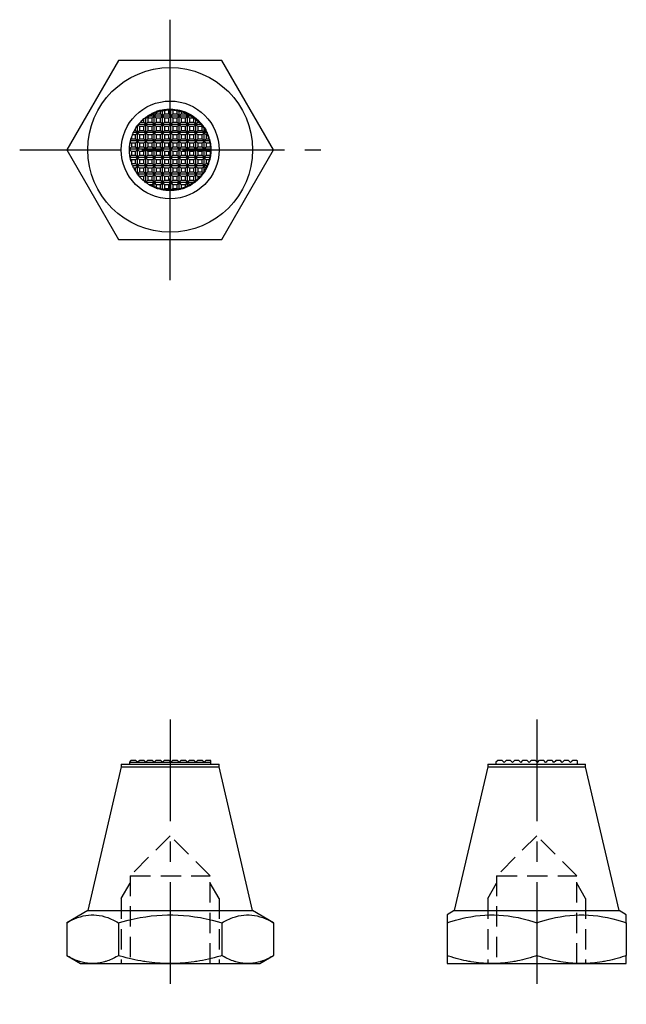
# Model space of a CAD drawing. Extents: x 0 to 78, y 0 to 108.
import ezdxf

# ---------------------------------------------------------------- set-up
doc = ezdxf.new("R2010")
doc.units = 0
doc.header["$LTSCALE"] = 5
for name, pattern in [('CENTER', [2, 1.25, -0.25, 0.25, -0.25]), ('GESTRICHELT', [2, 1, -1]), ('HIDDEN', [0.375, 0.25, -0.125])]:
    doc.linetypes.add(name, pattern=pattern)
doc.layers.get('0').update_dxf_attribs({"linetype": 'CONTINUOUS'})

msp = doc.modelspace()

# ---------------------------------------------------------------- linework, layer by layer
at = {"color": 1, "linetype": 'CENTER'}
for p, q in [((50, 92), (50, 108)), ((40.762, 100), (59.238, 100)), ((50, 65), (50, 47.5)), ((72.5, 65), (72.5, 47.5))]:
    msp.add_line(p, q, dxfattribs=at)
at = {"color": 7, "linetype": 'CONTINUOUS'}
for p, q in [((49.02, 102.094), (49.02, 102.3)), ((49.145, 102.349), (49.145, 102.219)), ((49.405, 102.219), (49.405, 102.428)), ((49.53, 102.094), (49.53, 102.455)), ((49.633, 102.473), (49.655, 102.451)), ((49.655, 102.451), (49.655, 102.219)), ((49.915, 102.451), (49.655, 102.451)), ((49.915, 102.451), (49.964, 102.5)), ((49.915, 102.219), (49.915, 102.451)), ((50.04, 102.094), (50.04, 102.5)), ((50.119, 102.497), (50.165, 102.451)), ((50.165, 102.451), (50.165, 102.219)), ((50.425, 102.451), (50.165, 102.451)), ((50.425, 102.451), (50.436, 102.462)), ((50.425, 102.219), (50.425, 102.451)), ((50.55, 102.094), (50.55, 102.439)), ((50.675, 102.407), (50.675, 102.219)), ((50.935, 102.219), (50.935, 102.319)), ((51.06, 102.094), (51.06, 102.264)), ((48.175, 101.709), (48.385, 101.709)), ((48.385, 101.709), (48.385, 101.908)), ((48.51, 101.584), (48.385, 101.709)), ((48.51, 101.584), (48.51, 102.007)), ((48.635, 101.709), (48.51, 101.584)), ((48.544, 102.032), (48.635, 101.941)), ((51.387, 102.08), (48.613, 102.08)), ((48.635, 101.941), (48.635, 101.709)), ((48.895, 101.941), (48.635, 101.941)), ((48.635, 101.709), (48.895, 101.709)), ((48.848, 102.219), (48.895, 102.219)), ((48.895, 102.219), (48.895, 102.243)), ((49.02, 102.094), (48.895, 102.219)), ((48.895, 101.941), (49.02, 102.066)), ((48.895, 101.709), (48.895, 101.941)), ((49.02, 101.584), (48.895, 101.709)), ((49.145, 102.219), (49.02, 102.094)), ((49.02, 102.066), (49.145, 101.941)), ((49.02, 101.584), (49.02, 102.066)), ((49.145, 101.709), (49.02, 101.584)), ((49.145, 102.219), (49.405, 102.219)), ((49.145, 101.941), (49.145, 101.709)), ((49.405, 101.941), (49.145, 101.941)), ((49.145, 101.709), (49.405, 101.709)), ((49.53, 102.094), (49.405, 102.219)), ((49.405, 101.941), (49.53, 102.066)), ((49.405, 101.709), (49.405, 101.941)), ((49.53, 101.584), (49.405, 101.709)), ((49.655, 102.219), (49.53, 102.094)), ((49.53, 101.584), (49.53, 102.066)), ((49.53, 102.066), (49.655, 101.941)), ((49.655, 101.709), (49.53, 101.584)), ((49.655, 102.219), (49.915, 102.219)), ((49.655, 101.941), (49.655, 101.709)), ((49.915, 101.941), (49.655, 101.941)), ((49.655, 101.709), (49.915, 101.709)), ((50.04, 102.094), (49.915, 102.219)), ((49.915, 101.941), (50.04, 102.066)), ((49.915, 101.709), (49.915, 101.941)), ((50.04, 101.584), (49.915, 101.709)), ((50.165, 102.219), (50.04, 102.094)), ((50.04, 101.584), (50.04, 102.066)), ((50.04, 102.066), (50.165, 101.941)), ((50.165, 101.709), (50.04, 101.584)), ((50.165, 102.219), (50.425, 102.219)), ((50.165, 101.941), (50.165, 101.709)), ((50.425, 101.941), (50.165, 101.941)), ((50.165, 101.709), (50.425, 101.709)), ((50.55, 102.094), (50.425, 102.219)), ((50.425, 101.941), (50.55, 102.066)), ((50.425, 101.709), (50.425, 101.941)), ((50.55, 101.584), (50.425, 101.709)), ((50.675, 102.219), (50.55, 102.094)), ((50.55, 101.584), (50.55, 102.066)), ((50.55, 102.066), (50.675, 101.941)), ((50.675, 101.709), (50.55, 101.584)), ((50.675, 102.219), (50.935, 102.219)), ((50.675, 101.941), (50.675, 101.709)), ((50.935, 101.941), (50.675, 101.941)), ((50.675, 101.709), (50.935, 101.709)), ((51.06, 102.094), (50.935, 102.219)), ((50.935, 101.941), (51.06, 102.066)), ((50.935, 101.709), (50.935, 101.941)), ((51.06, 101.584), (50.935, 101.709)), ((51.174, 102.207), (51.06, 102.094)), ((51.06, 102.066), (51.185, 101.941)), ((51.06, 101.584), (51.06, 102.066)), ((51.185, 101.709), (51.06, 101.584)), ((51.185, 101.941), (51.185, 101.709)), ((51.445, 101.941), (51.185, 101.941)), ((51.185, 101.709), (51.445, 101.709)), ((51.445, 101.941), (51.502, 101.998)), ((51.445, 101.709), (51.445, 101.941)), ((51.57, 101.584), (51.445, 101.709)), ((51.57, 101.584), (51.57, 101.946)), ((51.695, 101.709), (51.57, 101.584)), ((51.695, 101.838), (51.695, 101.709)), ((51.695, 101.709), (51.825, 101.709)), ((52.264, 101.06), (47.736, 101.06)), ((47.806, 101.199), (47.875, 101.199)), ((47.875, 101.199), (47.875, 101.317)), ((48, 101.074), (47.875, 101.199)), ((47.875, 100.921), (48, 101.046)), ((48, 101.074), (48, 101.5)), ((48.125, 101.199), (48, 101.074)), ((48, 100.564), (48, 101.046)), ((48, 101.046), (48.125, 100.921)), ((48.024, 101.532), (48.125, 101.431)), ((51.946, 101.57), (48.054, 101.57)), ((48.125, 101.431), (48.125, 101.199)), ((48.385, 101.431), (48.125, 101.431)), ((48.125, 101.199), (48.385, 101.199)), ((48.385, 101.431), (48.51, 101.556)), ((48.385, 101.199), (48.385, 101.431)), ((48.51, 101.074), (48.385, 101.199)), ((48.385, 100.921), (48.51, 101.046)), ((48.51, 101.074), (48.51, 101.556)), ((48.51, 101.556), (48.635, 101.431)), ((48.635, 101.199), (48.51, 101.074)), ((48.51, 100.564), (48.51, 101.046)), ((48.51, 101.046), (48.635, 100.921)), ((48.635, 101.431), (48.635, 101.199)), ((48.895, 101.431), (48.635, 101.431)), ((48.635, 101.199), (48.895, 101.199)), ((48.895, 101.431), (49.02, 101.556)), ((48.895, 101.199), (48.895, 101.431)), ((49.02, 101.074), (48.895, 101.199)), ((48.895, 100.921), (49.02, 101.046)), ((49.02, 101.556), (49.145, 101.431)), ((49.02, 101.074), (49.02, 101.556)), ((49.145, 101.199), (49.02, 101.074)), ((49.02, 101.046), (49.145, 100.921)), ((49.02, 100.564), (49.02, 101.046)), ((49.145, 101.431), (49.145, 101.199)), ((49.405, 101.431), (49.145, 101.431)), ((49.145, 101.199), (49.405, 101.199)), ((49.405, 101.431), (49.53, 101.556)), ((49.405, 101.199), (49.405, 101.431)), ((49.53, 101.074), (49.405, 101.199)), ((49.405, 100.921), (49.53, 101.046)), ((49.53, 101.074), (49.53, 101.556)), ((49.53, 101.556), (49.655, 101.431)), ((49.655, 101.199), (49.53, 101.074)), ((49.53, 100.564), (49.53, 101.046)), ((49.53, 101.046), (49.655, 100.921)), ((49.655, 101.431), (49.655, 101.199)), ((49.915, 101.431), (49.655, 101.431)), ((49.655, 101.199), (49.915, 101.199)), ((49.915, 101.431), (50.04, 101.556)), ((49.915, 101.199), (49.915, 101.431)), ((50.04, 101.074), (49.915, 101.199)), ((49.915, 100.921), (50.04, 101.046)), ((50.04, 101.074), (50.04, 101.556)), ((50.04, 101.556), (50.165, 101.431)), ((50.165, 101.199), (50.04, 101.074)), ((50.04, 100.564), (50.04, 101.046)), ((50.04, 101.046), (50.165, 100.921)), ((50.165, 101.431), (50.165, 101.199)), ((50.425, 101.431), (50.165, 101.431)), ((50.165, 101.199), (50.425, 101.199)), ((50.425, 101.431), (50.55, 101.556)), ((50.425, 101.199), (50.425, 101.431)), ((50.55, 101.074), (50.425, 101.199)), ((50.425, 100.921), (50.55, 101.046)), ((50.55, 101.074), (50.55, 101.556)), ((50.55, 101.556), (50.675, 101.431)), ((50.675, 101.199), (50.55, 101.074)), ((50.55, 100.564), (50.55, 101.046)), ((50.55, 101.046), (50.675, 100.921)), ((50.675, 101.431), (50.675, 101.199)), ((50.935, 101.431), (50.675, 101.431)), ((50.675, 101.199), (50.935, 101.199)), ((50.935, 101.431), (51.06, 101.556)), ((50.935, 101.199), (50.935, 101.431)), ((51.06, 101.074), (50.935, 101.199)), ((50.935, 100.921), (51.06, 101.046)), ((51.06, 101.556), (51.185, 101.431)), ((51.06, 101.074), (51.06, 101.556)), ((51.185, 101.199), (51.06, 101.074)), ((51.06, 101.046), (51.185, 100.921)), ((51.06, 100.564), (51.06, 101.046)), ((51.185, 101.431), (51.185, 101.199)), ((51.445, 101.431), (51.185, 101.431)), ((51.185, 101.199), (51.445, 101.199)), ((51.445, 101.431), (51.57, 101.556)), ((51.445, 101.199), (51.445, 101.431)), ((51.57, 101.074), (51.445, 101.199)), ((51.445, 100.921), (51.57, 101.046)), ((51.57, 101.556), (51.695, 101.431)), ((51.57, 101.074), (51.57, 101.556)), ((51.695, 101.199), (51.57, 101.074)), ((51.57, 101.046), (51.695, 100.921)), ((51.57, 100.564), (51.57, 101.046)), ((51.695, 101.431), (51.695, 101.199)), ((51.955, 101.431), (51.695, 101.431)), ((51.695, 101.199), (51.955, 101.199)), ((51.955, 101.431), (52.01, 101.486)), ((51.955, 101.199), (51.955, 101.431)), ((52.08, 101.074), (51.955, 101.199)), ((51.955, 100.921), (52.08, 101.046)), ((52.08, 101.074), (52.08, 101.387)), ((52.198, 101.192), (52.08, 101.074)), ((52.08, 101.046), (52.205, 100.921)), ((52.08, 100.564), (52.08, 101.046)), ((47.546, 100.48), (47.615, 100.411)), ((52.439, 100.55), (47.561, 100.55)), ((47.615, 100.689), (47.59, 100.664)), ((47.615, 100.75), (47.615, 100.689)), ((47.615, 100.689), (47.875, 100.689)), ((47.875, 100.921), (47.676, 100.921)), ((47.875, 100.689), (47.875, 100.921)), ((48, 100.564), (47.875, 100.689)), ((47.875, 100.411), (48, 100.536)), ((48.125, 100.689), (48, 100.564)), ((48, 100.054), (48, 100.536)), ((48, 100.536), (48.125, 100.411)), ((48.125, 100.921), (48.125, 100.689)), ((48.385, 100.921), (48.125, 100.921)), ((48.125, 100.689), (48.385, 100.689)), ((48.385, 100.689), (48.385, 100.921)), ((48.51, 100.564), (48.385, 100.689)), ((48.385, 100.411), (48.51, 100.536)), ((48.635, 100.689), (48.51, 100.564)), ((48.51, 100.054), (48.51, 100.536)), ((48.51, 100.536), (48.635, 100.411)), ((48.635, 100.921), (48.635, 100.689)), ((48.895, 100.921), (48.635, 100.921)), ((48.635, 100.689), (48.895, 100.689)), ((48.895, 100.689), (48.895, 100.921)), ((49.02, 100.564), (48.895, 100.689)), ((48.895, 100.411), (49.02, 100.536)), ((49.145, 100.689), (49.02, 100.564)), ((49.02, 100.536), (49.145, 100.411)), ((49.02, 100.054), (49.02, 100.536)), ((49.145, 100.921), (49.145, 100.689)), ((49.405, 100.921), (49.145, 100.921)), ((49.145, 100.689), (49.405, 100.689)), ((49.405, 100.689), (49.405, 100.921)), ((49.53, 100.564), (49.405, 100.689)), ((49.405, 100.411), (49.53, 100.536)), ((49.655, 100.689), (49.53, 100.564)), ((49.53, 100.054), (49.53, 100.536)), ((49.53, 100.536), (49.655, 100.411)), ((49.655, 100.921), (49.655, 100.689)), ((49.915, 100.921), (49.655, 100.921)), ((49.655, 100.689), (49.915, 100.689)), ((49.915, 100.689), (49.915, 100.921)), ((50.04, 100.564), (49.915, 100.689)), ((49.915, 100.411), (50.04, 100.536)), ((50.165, 100.689), (50.04, 100.564)), ((50.04, 100.054), (50.04, 100.536)), ((50.04, 100.536), (50.165, 100.411)), ((50.165, 100.921), (50.165, 100.689)), ((50.425, 100.921), (50.165, 100.921)), ((50.165, 100.689), (50.425, 100.689)), ((50.425, 100.689), (50.425, 100.921)), ((50.55, 100.564), (50.425, 100.689)), ((50.425, 100.411), (50.55, 100.536)), ((50.675, 100.689), (50.55, 100.564)), ((50.55, 100.054), (50.55, 100.536)), ((50.55, 100.536), (50.675, 100.411)), ((50.675, 100.921), (50.675, 100.689)), ((50.935, 100.921), (50.675, 100.921)), ((50.675, 100.689), (50.935, 100.689)), ((50.935, 100.689), (50.935, 100.921)), ((51.06, 100.564), (50.935, 100.689)), ((50.935, 100.411), (51.06, 100.536)), ((51.185, 100.689), (51.06, 100.564)), ((51.06, 100.536), (51.185, 100.411)), ((51.06, 100.054), (51.06, 100.536)), ((51.185, 100.921), (51.185, 100.689)), ((51.445, 100.921), (51.185, 100.921)), ((51.185, 100.689), (51.445, 100.689)), ((51.445, 100.689), (51.445, 100.921)), ((51.57, 100.564), (51.445, 100.689)), ((51.445, 100.411), (51.57, 100.536)), ((51.695, 100.689), (51.57, 100.564)), ((51.57, 100.536), (51.695, 100.411)), ((51.57, 100.054), (51.57, 100.536)), ((51.695, 100.921), (51.695, 100.689)), ((51.955, 100.921), (51.695, 100.921)), ((51.695, 100.689), (51.955, 100.689)), ((51.955, 100.689), (51.955, 100.921)), ((52.08, 100.564), (51.955, 100.689)), ((51.955, 100.411), (52.08, 100.536)), ((52.205, 100.689), (52.08, 100.564)), ((52.08, 100.536), (52.205, 100.411)), ((52.08, 100.054), (52.08, 100.536)), ((52.205, 100.921), (52.205, 100.689)), ((52.324, 100.921), (52.205, 100.921)), ((52.205, 100.689), (52.403, 100.689)), ((52.5, 100.04), (47.5, 100.04)), ((47.5, 100.016), (47.615, 99.901)), ((47.615, 100.179), (47.501, 100.065)), ((47.615, 100.411), (47.615, 100.179)), ((47.875, 100.411), (47.615, 100.411)), ((47.615, 100.179), (47.875, 100.179)), ((47.615, 99.901), (47.615, 99.669)), ((47.875, 99.901), (47.615, 99.901)), ((47.875, 100.179), (47.875, 100.411)), ((48, 100.054), (47.875, 100.179)), ((47.875, 99.901), (48, 100.026)), ((47.875, 99.669), (47.875, 99.901)), ((48.125, 100.179), (48, 100.054)), ((48, 99.544), (48, 100.026)), ((48, 100.026), (48.125, 99.901)), ((48.125, 100.411), (48.125, 100.179)), ((48.385, 100.411), (48.125, 100.411)), ((48.125, 100.179), (48.385, 100.179)), ((48.125, 99.901), (48.125, 99.669)), ((48.385, 99.901), (48.125, 99.901)), ((48.385, 100.179), (48.385, 100.411)), ((48.51, 100.054), (48.385, 100.179)), ((48.385, 99.901), (48.51, 100.026)), ((48.385, 99.669), (48.385, 99.901)), ((48.635, 100.179), (48.51, 100.054)), ((48.51, 99.544), (48.51, 100.026)), ((48.51, 100.026), (48.635, 99.901)), ((48.635, 100.411), (48.635, 100.179)), ((48.895, 100.411), (48.635, 100.411)), ((48.635, 100.179), (48.895, 100.179)), ((48.635, 99.901), (48.635, 99.669)), ((48.895, 99.901), (48.635, 99.901)), ((48.895, 100.179), (48.895, 100.411)), ((49.02, 100.054), (48.895, 100.179)), ((48.895, 99.901), (49.02, 100.026)), ((48.895, 99.669), (48.895, 99.901)), ((49.145, 100.179), (49.02, 100.054)), ((49.02, 100.026), (49.145, 99.901)), ((49.02, 99.544), (49.02, 100.026)), ((49.145, 100.411), (49.145, 100.179)), ((49.405, 100.411), (49.145, 100.411)), ((49.145, 100.179), (49.405, 100.179)), ((49.145, 99.901), (49.145, 99.669)), ((49.405, 99.901), (49.145, 99.901)), ((49.405, 100.179), (49.405, 100.411)), ((49.53, 100.054), (49.405, 100.179)), ((49.405, 99.901), (49.53, 100.026)), ((49.405, 99.669), (49.405, 99.901)), ((49.655, 100.179), (49.53, 100.054)), ((49.53, 99.544), (49.53, 100.026)), ((49.53, 100.026), (49.655, 99.901)), ((49.655, 100.411), (49.655, 100.179)), ((49.915, 100.411), (49.655, 100.411)), ((49.655, 100.179), (49.915, 100.179)), ((49.655, 99.901), (49.655, 99.669)), ((49.915, 99.901), (49.655, 99.901)), ((49.915, 100.179), (49.915, 100.411)), ((50.04, 100.054), (49.915, 100.179)), ((49.915, 99.901), (50.04, 100.026)), ((49.915, 99.669), (49.915, 99.901)), ((50.165, 100.179), (50.04, 100.054)), ((50.04, 99.544), (50.04, 100.026)), ((50.04, 100.026), (50.165, 99.901)), ((50.165, 100.411), (50.165, 100.179)), ((50.425, 100.411), (50.165, 100.411)), ((50.165, 100.179), (50.425, 100.179)), ((50.165, 99.901), (50.165, 99.669)), ((50.425, 99.901), (50.165, 99.901)), ((50.425, 100.179), (50.425, 100.411)), ((50.55, 100.054), (50.425, 100.179)), ((50.425, 99.901), (50.55, 100.026)), ((50.425, 99.669), (50.425, 99.901)), ((50.675, 100.179), (50.55, 100.054)), ((50.55, 99.544), (50.55, 100.026)), ((50.55, 100.026), (50.675, 99.901)), ((50.675, 100.411), (50.675, 100.179)), ((50.935, 100.411), (50.675, 100.411)), ((50.675, 100.179), (50.935, 100.179)), ((50.675, 99.901), (50.675, 99.669)), ((50.935, 99.901), (50.675, 99.901)), ((50.935, 100.179), (50.935, 100.411)), ((51.06, 100.054), (50.935, 100.179)), ((50.935, 99.901), (51.06, 100.026)), ((50.935, 99.669), (50.935, 99.901)), ((51.185, 100.179), (51.06, 100.054)), ((51.06, 100.026), (51.185, 99.901)), ((51.06, 99.544), (51.06, 100.026)), ((51.185, 100.411), (51.185, 100.179)), ((51.445, 100.411), (51.185, 100.411)), ((51.185, 100.179), (51.445, 100.179)), ((51.185, 99.901), (51.185, 99.669)), ((51.445, 99.901), (51.185, 99.901)), ((51.445, 100.179), (51.445, 100.411)), ((51.57, 100.054), (51.445, 100.179)), ((51.445, 99.901), (51.57, 100.026)), ((51.445, 99.669), (51.445, 99.901)), ((51.695, 100.179), (51.57, 100.054)), ((51.57, 100.026), (51.695, 99.901)), ((51.57, 99.544), (51.57, 100.026)), ((51.695, 100.411), (51.695, 100.179)), ((51.955, 100.411), (51.695, 100.411)), ((51.695, 100.179), (51.955, 100.179)), ((51.695, 99.901), (51.695, 99.669)), ((51.955, 99.901), (51.695, 99.901)), ((51.955, 100.179), (51.955, 100.411)), ((52.08, 100.054), (51.955, 100.179)), ((51.955, 99.901), (52.08, 100.026)), ((51.955, 99.669), (51.955, 99.901)), ((52.205, 100.179), (52.08, 100.054)), ((52.08, 100.026), (52.205, 99.901)), ((52.08, 99.544), (52.08, 100.026)), ((52.205, 100.411), (52.205, 100.179)), ((52.465, 100.411), (52.205, 100.411)), ((52.205, 100.179), (52.465, 100.179)), ((52.205, 99.901), (52.205, 99.669)), ((52.465, 99.901), (52.205, 99.901)), ((52.465, 100.179), (52.465, 100.411)), ((52.496, 100.148), (52.465, 100.179)), ((52.465, 99.901), (52.499, 99.935)), ((52.465, 99.669), (52.465, 99.901)), ((47.615, 99.669), (47.534, 99.588)), ((52.455, 99.53), (47.545, 99.53)), ((47.563, 99.443), (47.615, 99.391)), ((47.615, 99.669), (47.875, 99.669)), ((47.615, 99.391), (47.615, 99.25)), ((47.875, 99.391), (47.615, 99.391)), ((48, 99.544), (47.875, 99.669)), ((47.875, 99.391), (48, 99.516)), ((47.875, 99.159), (47.875, 99.391)), ((48.125, 99.669), (48, 99.544)), ((48, 99.034), (48, 99.516)), ((48, 99.516), (48.125, 99.391)), ((48.125, 99.669), (48.385, 99.669)), ((48.125, 99.391), (48.125, 99.159)), ((48.385, 99.391), (48.125, 99.391)), ((48.51, 99.544), (48.385, 99.669)), ((48.385, 99.391), (48.51, 99.516)), ((48.385, 99.159), (48.385, 99.391)), ((48.635, 99.669), (48.51, 99.544)), ((48.51, 99.034), (48.51, 99.516)), ((48.51, 99.516), (48.635, 99.391)), ((48.635, 99.669), (48.895, 99.669)), ((48.635, 99.391), (48.635, 99.159)), ((48.895, 99.391), (48.635, 99.391)), ((49.02, 99.544), (48.895, 99.669)), ((48.895, 99.391), (49.02, 99.516)), ((48.895, 99.159), (48.895, 99.391)), ((49.145, 99.669), (49.02, 99.544)), ((49.02, 99.516), (49.145, 99.391)), ((49.02, 99.034), (49.02, 99.516)), ((49.145, 99.669), (49.405, 99.669)), ((49.145, 99.391), (49.145, 99.159)), ((49.405, 99.391), (49.145, 99.391)), ((49.53, 99.544), (49.405, 99.669)), ((49.405, 99.391), (49.53, 99.516)), ((49.405, 99.159), (49.405, 99.391)), ((49.655, 99.669), (49.53, 99.544)), ((49.53, 99.034), (49.53, 99.516)), ((49.53, 99.516), (49.655, 99.391)), ((49.655, 99.669), (49.915, 99.669)), ((49.655, 99.391), (49.655, 99.159)), ((49.915, 99.391), (49.655, 99.391)), ((50.04, 99.544), (49.915, 99.669)), ((49.915, 99.391), (50.04, 99.516)), ((49.915, 99.159), (49.915, 99.391)), ((50.165, 99.669), (50.04, 99.544)), ((50.04, 99.034), (50.04, 99.516)), ((50.04, 99.516), (50.165, 99.391)), ((50.165, 99.669), (50.425, 99.669)), ((50.165, 99.391), (50.165, 99.159)), ((50.425, 99.391), (50.165, 99.391)), ((50.55, 99.544), (50.425, 99.669)), ((50.425, 99.391), (50.55, 99.516)), ((50.425, 99.159), (50.425, 99.391)), ((50.675, 99.669), (50.55, 99.544)), ((50.55, 99.034), (50.55, 99.516)), ((50.55, 99.516), (50.675, 99.391)), ((50.675, 99.669), (50.935, 99.669)), ((50.675, 99.391), (50.675, 99.159)), ((50.935, 99.391), (50.675, 99.391)), ((51.06, 99.544), (50.935, 99.669)), ((50.935, 99.391), (51.06, 99.516)), ((50.935, 99.159), (50.935, 99.391)), ((51.185, 99.669), (51.06, 99.544)), ((51.06, 99.516), (51.185, 99.391)), ((51.06, 99.034), (51.06, 99.516)), ((51.185, 99.669), (51.445, 99.669)), ((51.185, 99.391), (51.185, 99.159)), ((51.445, 99.391), (51.185, 99.391)), ((51.57, 99.544), (51.445, 99.669)), ((51.445, 99.391), (51.57, 99.516)), ((51.445, 99.159), (51.445, 99.391)), ((51.695, 99.669), (51.57, 99.544)), ((51.57, 99.516), (51.695, 99.391)), ((51.57, 99.034), (51.57, 99.516)), ((51.695, 99.669), (51.955, 99.669)), ((51.695, 99.391), (51.695, 99.159)), ((51.955, 99.391), (51.695, 99.391)), ((52.08, 99.544), (51.955, 99.669)), ((51.955, 99.391), (52.08, 99.516)), ((51.955, 99.159), (51.955, 99.391)), ((52.205, 99.669), (52.08, 99.544)), ((52.08, 99.516), (52.205, 99.391)), ((52.08, 99.034), (52.08, 99.516)), ((52.205, 99.669), (52.465, 99.669)), ((52.205, 99.391), (52.205, 99.159)), ((52.425, 99.391), (52.205, 99.391)), ((52.476, 99.657), (52.465, 99.669)), ((47.646, 99.159), (47.875, 99.159)), ((52.3, 99.02), (47.7, 99.02)), ((47.875, 98.881), (47.764, 98.881)), ((48, 99.034), (47.875, 99.159)), ((47.875, 98.881), (48, 99.006)), ((47.875, 98.683), (47.875, 98.881)), ((48.125, 99.159), (48, 99.034)), ((48, 98.524), (48, 99.006)), ((48, 99.006), (48.125, 98.881)), ((48.125, 98.649), (48, 98.524)), ((48.125, 99.159), (48.385, 99.159)), ((48.125, 98.881), (48.125, 98.649)), ((48.385, 98.881), (48.125, 98.881)), ((48.125, 98.649), (48.385, 98.649)), ((48.51, 99.034), (48.385, 99.159)), ((48.385, 98.881), (48.51, 99.006)), ((48.385, 98.649), (48.385, 98.881)), ((48.51, 98.524), (48.385, 98.649)), ((48.635, 99.159), (48.51, 99.034)), ((48.51, 98.524), (48.51, 99.006)), ((48.51, 99.006), (48.635, 98.881)), ((48.635, 98.649), (48.51, 98.524)), ((48.635, 99.159), (48.895, 99.159)), ((48.635, 98.881), (48.635, 98.649)), ((48.895, 98.881), (48.635, 98.881)), ((48.635, 98.649), (48.895, 98.649)), ((49.02, 99.034), (48.895, 99.159)), ((48.895, 98.881), (49.02, 99.006)), ((48.895, 98.649), (48.895, 98.881)), ((49.02, 98.524), (48.895, 98.649)), ((49.145, 99.159), (49.02, 99.034)), ((49.02, 99.006), (49.145, 98.881)), ((49.02, 98.524), (49.02, 99.006)), ((49.145, 98.649), (49.02, 98.524)), ((49.145, 99.159), (49.405, 99.159)), ((49.145, 98.881), (49.145, 98.649)), ((49.405, 98.881), (49.145, 98.881)), ((49.145, 98.649), (49.405, 98.649)), ((49.53, 99.034), (49.405, 99.159)), ((49.405, 98.881), (49.53, 99.006)), ((49.405, 98.649), (49.405, 98.881)), ((49.53, 98.524), (49.405, 98.649)), ((49.655, 99.159), (49.53, 99.034)), ((49.53, 98.524), (49.53, 99.006)), ((49.53, 99.006), (49.655, 98.881)), ((49.655, 98.649), (49.53, 98.524)), ((49.655, 99.159), (49.915, 99.159)), ((49.655, 98.881), (49.655, 98.649)), ((49.915, 98.881), (49.655, 98.881)), ((49.655, 98.649), (49.915, 98.649)), ((50.04, 99.034), (49.915, 99.159)), ((49.915, 98.881), (50.04, 99.006)), ((49.915, 98.649), (49.915, 98.881)), ((50.04, 98.524), (49.915, 98.649)), ((50.165, 99.159), (50.04, 99.034)), ((50.04, 98.524), (50.04, 99.006)), ((50.04, 99.006), (50.165, 98.881)), ((50.165, 98.649), (50.04, 98.524)), ((50.165, 99.159), (50.425, 99.159)), ((50.165, 98.881), (50.165, 98.649)), ((50.425, 98.881), (50.165, 98.881)), ((50.165, 98.649), (50.425, 98.649)), ((50.55, 99.034), (50.425, 99.159)), ((50.425, 98.881), (50.55, 99.006)), ((50.425, 98.649), (50.425, 98.881)), ((50.55, 98.524), (50.425, 98.649)), ((50.675, 99.159), (50.55, 99.034)), ((50.55, 98.524), (50.55, 99.006)), ((50.55, 99.006), (50.675, 98.881)), ((50.675, 98.649), (50.55, 98.524)), ((50.675, 99.159), (50.935, 99.159)), ((50.675, 98.881), (50.675, 98.649)), ((50.935, 98.881), (50.675, 98.881)), ((50.675, 98.649), (50.935, 98.649)), ((51.06, 99.034), (50.935, 99.159)), ((50.935, 98.881), (51.06, 99.006)), ((50.935, 98.649), (50.935, 98.881)), ((51.06, 98.524), (50.935, 98.649)), ((51.185, 99.159), (51.06, 99.034)), ((51.06, 99.006), (51.185, 98.881)), ((51.06, 98.524), (51.06, 99.006)), ((51.185, 98.649), (51.06, 98.524)), ((51.185, 99.159), (51.445, 99.159)), ((51.185, 98.881), (51.185, 98.649)), ((51.445, 98.881), (51.185, 98.881)), ((51.185, 98.649), (51.445, 98.649)), ((51.57, 99.034), (51.445, 99.159)), ((51.445, 98.881), (51.57, 99.006)), ((51.445, 98.649), (51.445, 98.881)), ((51.57, 98.524), (51.445, 98.649)), ((51.695, 99.159), (51.57, 99.034)), ((51.57, 99.006), (51.695, 98.881)), ((51.57, 98.524), (51.57, 99.006)), ((51.695, 98.649), (51.57, 98.524)), ((51.695, 99.159), (51.955, 99.159)), ((51.695, 98.881), (51.695, 98.649)), ((51.955, 98.881), (51.695, 98.881)), ((51.695, 98.649), (51.955, 98.649)), ((52.08, 99.034), (51.955, 99.159)), ((51.955, 98.881), (52.08, 99.006)), ((51.955, 98.649), (51.955, 98.881)), ((52.044, 98.56), (51.955, 98.649)), ((52.205, 99.159), (52.08, 99.034)), ((52.08, 98.613), (52.08, 99.006)), ((52.08, 99.006), (52.205, 98.881)), ((52.205, 99.159), (52.354, 99.159)), ((52.205, 98.881), (52.205, 98.822)), ((52.236, 98.881), (52.205, 98.881)), ((48, 98.524), (47.939, 98.585)), ((52.007, 98.51), (47.993, 98.51)), ((48.012, 98.484), (48.125, 98.371)), ((48.125, 98.371), (48.125, 98.346)), ((48.385, 98.371), (48.125, 98.371)), ((48.331, 98.139), (48.385, 98.139)), ((48.385, 98.371), (48.51, 98.496)), ((48.385, 98.139), (48.385, 98.371)), ((48.51, 98.014), (48.385, 98.139)), ((48.51, 98.014), (48.51, 98.496)), ((48.51, 98.496), (48.635, 98.371)), ((48.635, 98.139), (48.51, 98.014)), ((48.635, 98.371), (48.635, 98.139)), ((48.895, 98.371), (48.635, 98.371)), ((48.635, 98.139), (48.895, 98.139)), ((48.895, 98.371), (49.02, 98.496)), ((48.895, 98.139), (48.895, 98.371)), ((49.02, 98.014), (48.895, 98.139)), ((49.02, 98.496), (49.145, 98.371)), ((49.02, 98.014), (49.02, 98.496)), ((49.145, 98.139), (49.02, 98.014)), ((49.145, 98.371), (49.145, 98.139)), ((49.405, 98.371), (49.145, 98.371)), ((49.145, 98.139), (49.405, 98.139)), ((49.405, 98.371), (49.53, 98.496)), ((49.405, 98.139), (49.405, 98.371)), ((49.53, 98.014), (49.405, 98.139)), ((49.53, 98.014), (49.53, 98.496)), ((49.53, 98.496), (49.655, 98.371)), ((49.655, 98.139), (49.53, 98.014)), ((49.655, 98.371), (49.655, 98.139)), ((49.915, 98.371), (49.655, 98.371)), ((49.655, 98.139), (49.915, 98.139)), ((49.915, 98.371), (50.04, 98.496)), ((49.915, 98.139), (49.915, 98.371)), ((50.04, 98.014), (49.915, 98.139)), ((50.04, 98.014), (50.04, 98.496)), ((50.04, 98.496), (50.165, 98.371)), ((50.165, 98.139), (50.04, 98.014)), ((50.165, 98.371), (50.165, 98.139)), ((50.425, 98.371), (50.165, 98.371)), ((50.165, 98.139), (50.425, 98.139)), ((50.425, 98.371), (50.55, 98.496)), ((50.425, 98.139), (50.425, 98.371)), ((50.55, 98.014), (50.425, 98.139)), ((50.55, 98.014), (50.55, 98.496)), ((50.55, 98.496), (50.675, 98.371)), ((50.675, 98.139), (50.55, 98.014)), ((50.675, 98.371), (50.675, 98.139)), ((50.935, 98.371), (50.675, 98.371)), ((50.675, 98.139), (50.935, 98.139)), ((50.935, 98.371), (51.06, 98.496)), ((50.935, 98.139), (50.935, 98.371)), ((51.06, 98.014), (50.935, 98.139)), ((51.06, 98.496), (51.185, 98.371)), ((51.06, 98.014), (51.06, 98.496)), ((51.185, 98.139), (51.06, 98.014)), ((51.185, 98.371), (51.185, 98.139)), ((51.445, 98.371), (51.185, 98.371)), ((51.185, 98.139), (51.445, 98.139)), ((51.445, 98.371), (51.57, 98.496)), ((51.445, 98.139), (51.445, 98.371)), ((51.547, 98.036), (51.445, 98.139)), ((51.57, 98.054), (51.57, 98.496)), ((51.57, 98.496), (51.695, 98.371)), ((51.695, 98.371), (51.695, 98.162)), ((51.897, 98.371), (51.695, 98.371)), ((51.5, 98), (48.5, 98)), ((48.895, 97.861), (48.706, 97.861)), ((48.895, 97.861), (49.02, 97.986)), ((48.895, 97.757), (48.895, 97.861)), ((49.02, 97.986), (49.145, 97.861)), ((49.02, 97.7), (49.02, 97.986)), ((49.145, 97.861), (49.145, 97.651)), ((49.405, 97.861), (49.145, 97.861)), ((49.208, 97.629), (49.405, 97.629)), ((49.405, 97.861), (49.53, 97.986)), ((49.405, 97.629), (49.405, 97.861)), ((49.479, 97.555), (49.405, 97.629)), ((49.53, 97.545), (49.53, 97.986)), ((49.53, 97.986), (49.655, 97.861)), ((49.655, 97.629), (49.564, 97.538)), ((49.655, 97.861), (49.655, 97.629)), ((49.915, 97.861), (49.655, 97.861)), ((49.655, 97.629), (49.915, 97.629)), ((49.915, 97.861), (50.04, 97.986)), ((49.915, 97.629), (49.915, 97.861)), ((50.04, 97.504), (49.915, 97.629)), ((50.04, 97.504), (50.04, 97.986)), ((50.04, 97.986), (50.165, 97.861)), ((50.165, 97.629), (50.04, 97.504)), ((50.165, 97.861), (50.165, 97.629)), ((50.425, 97.861), (50.165, 97.861)), ((50.165, 97.629), (50.425, 97.629)), ((50.425, 97.861), (50.55, 97.986)), ((50.425, 97.629), (50.425, 97.861)), ((50.503, 97.551), (50.425, 97.629)), ((50.55, 97.561), (50.55, 97.986)), ((50.55, 97.986), (50.675, 97.861)), ((50.675, 97.629), (50.626, 97.58)), ((50.675, 97.861), (50.675, 97.629)), ((50.935, 97.861), (50.675, 97.861)), ((50.675, 97.629), (50.792, 97.629)), ((50.935, 97.861), (51.06, 97.986)), ((50.935, 97.681), (50.935, 97.861)), ((51.06, 97.986), (51.185, 97.861)), ((51.06, 97.736), (51.06, 97.986)), ((51.185, 97.861), (51.185, 97.799)), ((51.294, 97.861), (51.185, 97.861)), ((52.5, 62.361), (47.5, 62.361)), ((47.615, 62.5), (47.875, 62.5)), ((48.125, 62.5), (48.385, 62.5)), ((48.51, 62.375), (48.385, 62.5)), ((48.635, 62.5), (48.51, 62.375)), ((48.635, 62.5), (48.895, 62.5)), ((49.145, 62.5), (49.405, 62.5)), ((49.53, 62.375), (49.405, 62.5)), ((49.655, 62.5), (49.53, 62.375)), ((49.655, 62.5), (49.915, 62.5)), ((50.04, 62.375), (49.915, 62.5)), ((50.165, 62.5), (50.04, 62.375)), ((50.165, 62.5), (50.425, 62.5)), ((50.55, 62.375), (50.425, 62.5)), ((50.675, 62.5), (50.55, 62.375)), ((50.675, 62.5), (50.935, 62.5)), ((51.185, 62.5), (51.445, 62.5)), ((51.695, 62.5), (51.955, 62.5)), ((52.205, 62.5), (52.465, 62.5)), ((52.5, 62.465), (52.465, 62.5)), ((52.5, 62.25), (52.5, 62.465)), ((70.129, 62.5), (70.361, 62.5)), ((70.639, 62.5), (70.871, 62.5)), ((71.149, 62.5), (71.381, 62.5)), ((71.659, 62.5), (71.891, 62.5)), ((72.157, 62.489), (72.169, 62.5)), ((72.169, 62.5), (72.401, 62.5)), ((72.401, 62.5), (72.54, 62.361)), ((72.54, 62.361), (72.679, 62.5)), ((72.679, 62.5), (72.911, 62.5)), ((73.189, 62.5), (73.421, 62.5)), ((73.692, 62.493), (73.699, 62.5)), ((73.699, 62.5), (73.931, 62.5)), ((74.209, 62.5), (74.441, 62.5)), ((74.707, 62.489), (74.719, 62.5)), ((74.719, 62.5), (74.951, 62.5)), ((74.951, 62.5), (75, 62.451)), ((75, 62.25), (75, 62.451)), ((47, 62.083), (44.94, 53.254)), ((47, 62.25), (53, 62.25)), ((47, 62.25), (47, 62.083)), ((47, 62.083), (53, 62.083)), ((53, 62.083), (53, 62.25)), ((55.06, 53.254), (53, 62.083)), ((69.5, 62.083), (67.44, 53.254)), ((69.5, 62.25), (75.5, 62.25)), ((69.5, 62.25), (69.5, 62.083)), ((69.5, 62.083), (75.5, 62.083)), ((75.5, 62.083), (75.5, 62.25)), ((77.56, 53.254), (75.5, 62.083)), ((44.94, 53.254), (43.649, 52.509)), ((44.94, 53.254), (55.06, 53.254)), ((56.351, 52.509), (55.06, 53.254)), ((67.44, 53.254), (67, 53)), ((67.44, 53.254), (77.56, 53.254)), ((78, 53), (77.56, 53.254)), ((43.649, 52.509), (43.649, 50.491)), ((46.825, 52.509), (46.825, 50.491)), ((53.175, 52.509), (53.175, 50.491)), ((56.351, 52.509), (56.351, 50.491)), ((67, 52.509), (67, 50.491)), ((72.5, 52.509), (72.5, 50.491)), ((78, 52.509), (78, 50.491)), ((43.649, 50.491), (44.5, 50)), ((55.5, 50), (56.351, 50.491)), ((44.5, 50), (55.5, 50)), ((67, 50), (78, 50))]:
    msp.add_line(p, q, dxfattribs=at)
at = {"color": 2, "linetype": 'GESTRICHELT'}
msp.add_line((52.236, 62.5), (52.465, 62.5), dxfattribs=at)
at = {"color": 2, "linetype": 'HIDDEN'}
for p, q in [((50, 57.858), (47.541, 55.4)), ((52.459, 55.4), (50, 57.858)), ((72.5, 57.858), (70.041, 55.4)), ((74.959, 55.4), (72.5, 57.858)), ((47.541, 55.4), (52.459, 55.4)), ((47.541, 55.4), (47.541, 50)), ((52.459, 50), (52.459, 55.4)), ((70.041, 55.4), (74.959, 55.4)), ((70.041, 55.4), (70.041, 50)), ((74.959, 50), (74.959, 55.4)), ((47, 54), (47.541, 54.938)), ((53, 54), (52.459, 54.938)), ((69.5, 54), (70.041, 54.938)), ((75.5, 54), (74.959, 54.938)), ((47, 54), (47, 50)), ((53, 54), (53, 50)), ((69.5, 54), (69.5, 50)), ((75.5, 54), (75.5, 50))]:
    msp.add_line(p, q, dxfattribs=at)
msp.add_lwpolyline([(46.825, 105.5), (43.649, 100), (46.825, 94.5), (53.175, 94.5), (56.351, 100), (53.175, 105.5)], close=True)
at = {"color": 7, "linetype": 'CONTINUOUS'}
for points in [[(48.895, 102.243), (48.916, 102.253), (48.957, 102.272), (48.999, 102.291), (49.02, 102.3)], [(49.02, 102.3), (49.041, 102.309), (49.082, 102.325), (49.124, 102.341), (49.145, 102.349)], [(49.405, 102.428), (49.426, 102.433), (49.467, 102.443), (49.509, 102.451), (49.53, 102.455)], [(49.53, 102.455), (49.547, 102.459), (49.581, 102.465), (49.616, 102.47), (49.633, 102.473)], [(49.633, 102.473), (49.688, 102.48), (49.798, 102.492), (49.908, 102.498), (49.964, 102.5)], [(49.964, 102.5), (49.976, 102.5), (50.002, 102.5), (50.027, 102.5), (50.04, 102.5)], [(50.04, 102.5), (50.053, 102.499), (50.079, 102.499), (50.106, 102.498), (50.119, 102.497)], [(50.119, 102.497), (50.172, 102.494), (50.278, 102.485), (50.383, 102.47), (50.436, 102.462)], [(50.436, 102.462), (50.455, 102.458), (50.493, 102.451), (50.531, 102.443), (50.55, 102.439)], [(50.55, 102.439), (50.571, 102.434), (50.613, 102.424), (50.654, 102.413), (50.675, 102.407)], [(50.935, 102.319), (50.956, 102.31), (50.998, 102.292), (51.039, 102.274), (51.06, 102.264)], [(51.06, 102.264), (51.079, 102.255), (51.117, 102.237), (51.155, 102.217), (51.174, 102.207)], [(48.054, 101.57), (48.074, 101.594), (48.114, 101.641), (48.154, 101.686), (48.175, 101.709)], [(48.385, 101.908), (48.405, 101.925), (48.447, 101.959), (48.489, 101.991), (48.51, 102.007)], [(48.51, 102.007), (48.516, 102.012), (48.527, 102.02), (48.538, 102.028), (48.544, 102.032)], [(48.544, 102.032), (48.555, 102.04), (48.578, 102.056), (48.601, 102.072), (48.613, 102.08)], [(48.613, 102.08), (48.651, 102.105), (48.729, 102.153), (48.808, 102.198), (48.848, 102.219)], [(51.174, 102.207), (51.21, 102.188), (51.282, 102.146), (51.352, 102.103), (51.387, 102.08)], [(51.387, 102.08), (51.406, 102.067), (51.445, 102.04), (51.483, 102.012), (51.502, 101.998)], [(51.502, 101.998), (51.514, 101.99), (51.536, 101.972), (51.559, 101.954), (51.57, 101.946)], [(51.57, 101.946), (51.591, 101.928), (51.633, 101.893), (51.675, 101.856), (51.695, 101.838)], [(51.825, 101.709), (51.846, 101.686), (51.886, 101.641), (51.926, 101.594), (51.946, 101.57)], [(47.676, 100.921), (47.685, 100.945), (47.705, 100.991), (47.725, 101.037), (47.736, 101.06)], [(47.736, 101.06), (47.747, 101.083), (47.77, 101.13), (47.794, 101.176), (47.806, 101.199)], [(47.875, 101.317), (47.895, 101.348), (47.935, 101.41), (47.978, 101.47), (48, 101.5)], [(48, 101.5), (48.004, 101.505), (48.012, 101.516), (48.02, 101.527), (48.024, 101.532)], [(48.024, 101.532), (48.029, 101.538), (48.039, 101.551), (48.049, 101.564), (48.054, 101.57)], [(51.946, 101.57), (51.957, 101.556), (51.978, 101.528), (52, 101.5), (52.01, 101.486)], [(52.01, 101.486), (52.022, 101.47), (52.046, 101.437), (52.069, 101.404), (52.08, 101.387)], [(52.08, 101.387), (52.101, 101.355), (52.141, 101.291), (52.179, 101.225), (52.198, 101.192)], [(52.198, 101.192), (52.209, 101.17), (52.232, 101.126), (52.254, 101.082), (52.264, 101.06)], [(52.264, 101.06), (52.275, 101.037), (52.295, 100.991), (52.315, 100.945), (52.324, 100.921)], [(47.501, 100.065), (47.501, 100.076), (47.502, 100.1), (47.503, 100.123), (47.504, 100.134), (47.504, 100.146), (47.506, 100.169), (47.507, 100.192), (47.509, 100.215), (47.511, 100.239), (47.514, 100.262), (47.515, 100.273), (47.516, 100.285), (47.519, 100.308), (47.522, 100.331), (47.525, 100.354), (47.529, 100.377), (47.532, 100.4), (47.534, 100.411), (47.536, 100.423), (47.54, 100.445), (47.544, 100.468), (47.546, 100.48)], [(47.546, 100.48), (47.549, 100.491), (47.554, 100.515), (47.559, 100.538), (47.561, 100.55)], [(47.561, 100.55), (47.566, 100.569), (47.575, 100.607), (47.585, 100.645), (47.59, 100.664)], [(47.59, 100.664), (47.594, 100.678), (47.602, 100.707), (47.611, 100.735), (47.615, 100.75)], [(52.403, 100.689), (52.41, 100.666), (52.422, 100.62), (52.433, 100.573), (52.439, 100.55)], [(52.439, 100.55), (52.444, 100.527), (52.453, 100.481), (52.462, 100.435), (52.466, 100.412)], [(47.5, 100.04), (47.5, 100.044), (47.501, 100.052), (47.501, 100.061), (47.501, 100.065)], [(47.5, 100.016), (47.5, 100.02), (47.5, 100.028), (47.5, 100.036), (47.5, 100.04)], [(47.534, 99.588), (47.532, 99.6), (47.529, 99.623), (47.525, 99.647), (47.523, 99.659), (47.522, 99.671), (47.519, 99.694), (47.516, 99.718), (47.513, 99.742), (47.511, 99.766), (47.509, 99.789), (47.508, 99.801), (47.507, 99.813), (47.505, 99.837), (47.504, 99.861), (47.503, 99.885), (47.502, 99.909), (47.501, 99.932), (47.501, 99.944), (47.5, 99.956), (47.5, 99.98), (47.5, 100.004), (47.5, 100.016)], [(52.466, 100.412), (52.473, 100.368), (52.484, 100.281), (52.493, 100.192), (52.496, 100.148)], [(52.499, 99.935), (52.498, 99.889), (52.492, 99.796), (52.482, 99.704), (52.476, 99.657)], [(52.496, 100.148), (52.497, 100.13), (52.498, 100.094), (52.499, 100.058), (52.5, 100.04)], [(52.5, 100.04), (52.5, 100.023), (52.5, 99.988), (52.5, 99.953), (52.499, 99.935)], [(47.545, 99.53), (47.543, 99.54), (47.539, 99.559), (47.536, 99.578), (47.534, 99.588)], [(47.563, 99.443), (47.56, 99.458), (47.553, 99.487), (47.547, 99.516), (47.545, 99.53)], [(47.615, 99.25), (47.605, 99.282), (47.587, 99.346), (47.57, 99.411), (47.563, 99.443)], [(52.455, 99.53), (52.451, 99.507), (52.441, 99.46), (52.43, 99.414), (52.425, 99.391)], [(52.476, 99.657), (52.473, 99.636), (52.467, 99.594), (52.459, 99.551), (52.455, 99.53)], [(47.7, 99.02), (47.69, 99.043), (47.672, 99.089), (47.654, 99.136), (47.646, 99.159)], [(47.764, 98.881), (47.753, 98.904), (47.731, 98.95), (47.71, 98.997), (47.7, 99.02)], [(47.939, 98.585), (47.928, 98.601), (47.907, 98.633), (47.885, 98.666), (47.875, 98.683)], [(52.205, 98.822), (52.186, 98.786), (52.145, 98.716), (52.102, 98.647), (52.08, 98.613)], [(52.3, 99.02), (52.29, 98.997), (52.269, 98.95), (52.247, 98.904), (52.236, 98.881)], [(52.354, 99.159), (52.346, 99.136), (52.328, 99.089), (52.31, 99.043), (52.3, 99.02)], [(47.993, 98.51), (47.983, 98.522), (47.966, 98.547), (47.948, 98.572), (47.939, 98.585)], [(48.012, 98.484), (48.009, 98.488), (48.002, 98.497), (47.996, 98.506), (47.993, 98.51)], [(48.125, 98.346), (48.106, 98.369), (48.067, 98.414), (48.03, 98.461), (48.012, 98.484)], [(48.5, 98), (48.471, 98.022), (48.414, 98.068), (48.358, 98.115), (48.331, 98.139)], [(51.547, 98.036), (51.54, 98.03), (51.524, 98.018), (51.508, 98.006), (51.5, 98)], [(51.57, 98.054), (51.566, 98.051), (51.559, 98.045), (51.551, 98.039), (51.547, 98.036)], [(51.695, 98.162), (51.675, 98.144), (51.633, 98.107), (51.591, 98.072), (51.57, 98.054)], [(52.007, 98.51), (51.99, 98.486), (51.953, 98.44), (51.916, 98.394), (51.897, 98.371)], [(52.044, 98.56), (52.038, 98.552), (52.026, 98.535), (52.014, 98.518), (52.007, 98.51)], [(52.08, 98.613), (52.074, 98.604), (52.062, 98.586), (52.05, 98.569), (52.044, 98.56)], [(48.706, 97.861), (48.67, 97.883), (48.601, 97.928), (48.533, 97.975), (48.5, 98)], [(49.02, 97.7), (48.999, 97.709), (48.957, 97.728), (48.916, 97.747), (48.895, 97.757)], [(49.145, 97.651), (49.124, 97.659), (49.082, 97.675), (49.041, 97.691), (49.02, 97.7)], [(49.479, 97.555), (49.433, 97.565), (49.342, 97.588), (49.252, 97.614), (49.208, 97.629)], [(49.53, 97.545), (49.521, 97.546), (49.504, 97.55), (49.487, 97.553), (49.479, 97.555)], [(49.564, 97.538), (49.559, 97.539), (49.547, 97.541), (49.536, 97.543), (49.53, 97.545)], [(50.503, 97.551), (50.477, 97.546), (50.425, 97.536), (50.374, 97.528), (50.348, 97.524), (50.322, 97.521), (50.27, 97.515), (50.217, 97.509), (50.165, 97.505), (50.113, 97.503), (50.06, 97.501), (50.034, 97.5), (50.008, 97.5), (49.956, 97.5), (49.903, 97.502), (49.851, 97.504), (49.798, 97.508), (49.746, 97.513), (49.72, 97.516), (49.694, 97.519), (49.642, 97.526), (49.59, 97.534), (49.564, 97.538)], [(50.55, 97.561), (50.542, 97.559), (50.526, 97.556), (50.511, 97.553), (50.503, 97.551)], [(50.626, 97.58), (50.613, 97.576), (50.588, 97.57), (50.563, 97.564), (50.55, 97.561)], [(50.792, 97.629), (50.765, 97.62), (50.709, 97.603), (50.654, 97.587), (50.626, 97.58)], [(51.06, 97.736), (51.039, 97.726), (50.998, 97.708), (50.956, 97.69), (50.935, 97.681)], [(51.185, 97.799), (51.164, 97.788), (51.123, 97.766), (51.081, 97.746), (51.06, 97.736)], [(51.5, 98), (51.467, 97.975), (51.399, 97.928), (51.33, 97.883), (51.294, 97.861)], [(47.615, 62.5), (47.605, 62.49), (47.587, 62.472), (47.57, 62.455), (47.5, 62.385), (47.5, 62.25)], [(48.125, 62.5), (48.106, 62.481), (48.067, 62.442), (48, 62.375), (47.928, 62.447), (47.907, 62.468), (47.885, 62.49), (47.875, 62.5)], [(49.145, 62.5), (49.124, 62.479), (49.082, 62.437), (49.02, 62.375), (48.957, 62.438), (48.916, 62.479), (48.895, 62.5)], [(51.06, 62.375), (51.039, 62.396), (50.998, 62.437), (50.956, 62.479), (50.935, 62.5)], [(51.185, 62.5), (51.164, 62.479), (51.123, 62.438), (51.081, 62.396), (51.06, 62.375)], [(51.695, 62.5), (51.675, 62.48), (51.633, 62.438), (51.591, 62.396), (51.57, 62.375), (51.445, 62.5)], [(52.205, 62.5), (52.186, 62.481), (52.145, 62.44), (52.102, 62.397), (52.08, 62.375), (51.955, 62.5)], [(70.129, 62.5), (70.12, 62.491), (70.103, 62.474), (70.087, 62.458), (70, 62.371), (70, 62.25)], [(70.639, 62.5), (70.5, 62.361), (70.475, 62.386), (70.428, 62.433), (70.383, 62.478), (70.361, 62.5)], [(71.149, 62.5), (71.01, 62.361), (70.986, 62.385), (70.94, 62.432), (70.894, 62.477), (70.871, 62.5)], [(71.52, 62.361), (71.497, 62.385), (71.45, 62.431), (71.404, 62.477), (71.381, 62.5)], [(71.659, 62.5), (71.636, 62.477), (71.589, 62.43), (71.543, 62.384), (71.52, 62.361)], [(72.03, 62.361), (72.007, 62.384), (71.96, 62.431), (71.914, 62.477), (71.891, 62.5)], [(72.157, 62.489), (72.136, 62.467), (72.094, 62.425), (72.051, 62.382), (72.03, 62.361)], [(73.05, 62.361), (73.027, 62.384), (72.981, 62.43), (72.935, 62.476), (72.912, 62.499)], [(73.189, 62.5), (73.166, 62.477), (73.12, 62.431), (73.073, 62.384), (73.05, 62.361)], [(73.56, 62.361), (73.537, 62.384), (73.491, 62.43), (73.445, 62.477), (73.421, 62.5)], [(73.692, 62.493), (73.67, 62.471), (73.626, 62.427), (73.582, 62.383), (73.56, 62.361)], [(74.209, 62.5), (74.186, 62.477), (74.141, 62.432), (74.094, 62.385), (74.07, 62.361), (73.931, 62.5)], [(74.707, 62.489), (74.688, 62.469), (74.646, 62.427), (74.603, 62.384), (74.58, 62.361), (74.441, 62.5)], [(43.649, 52.509), (43.75, 52.565), (43.944, 52.667), (44.131, 52.753), (44.222, 52.791), (44.311, 52.825), (44.487, 52.884), (44.657, 52.93), (44.825, 52.965), (44.991, 52.987), (45.155, 52.999), (45.237, 53), (45.319, 52.999), (45.483, 52.987), (45.649, 52.965), (45.816, 52.93), (45.987, 52.884), (46.162, 52.825), (46.252, 52.791), (46.343, 52.753), (46.529, 52.667), (46.724, 52.565), (46.825, 52.509)], [(46.825, 52.509), (47.026, 52.565), (47.415, 52.667), (47.788, 52.753), (47.97, 52.791), (48.149, 52.825), (48.499, 52.884), (48.841, 52.93), (49.177, 52.965), (49.508, 52.987), (49.836, 52.999), (50, 53), (50.164, 52.999), (50.492, 52.987), (50.823, 52.965), (51.159, 52.93), (51.501, 52.884), (51.851, 52.825), (52.03, 52.791), (52.212, 52.753), (52.585, 52.667), (52.974, 52.565), (53.175, 52.509)], [(53.175, 52.509), (53.276, 52.565), (53.471, 52.667), (53.657, 52.753), (53.748, 52.791), (53.838, 52.825), (54.013, 52.884), (54.184, 52.93), (54.351, 52.965), (54.517, 52.987), (54.681, 52.999), (54.763, 53), (54.845, 52.999), (55.009, 52.987), (55.175, 52.965), (55.343, 52.93), (55.513, 52.884), (55.689, 52.825), (55.778, 52.791), (55.869, 52.753), (56.056, 52.667), (56.25, 52.565), (56.351, 52.509)], [(67, 53), (67, 53), (67, 52.997), (67, 52.991), (67, 52.987), (67, 52.983), (67, 52.971), (67, 52.957), (67, 52.94), (67, 52.92), (67, 52.897), (67, 52.884), (67, 52.87), (67, 52.841), (67, 52.808), (67, 52.772), (67, 52.733), (67, 52.69), (67, 52.667), (67, 52.643), (67, 52.592), (67, 52.538), (67, 52.509)], [(67, 52.509), (67.174, 52.565), (67.511, 52.667), (67.835, 52.753), (67.992, 52.791), (68.147, 52.825), (68.45, 52.884), (68.746, 52.93), (69.037, 52.965), (69.324, 52.987), (69.608, 52.999), (69.75, 53), (69.892, 52.999), (70.176, 52.987), (70.463, 52.965), (70.754, 52.93), (71.05, 52.884), (71.353, 52.825), (71.508, 52.791), (71.665, 52.753), (71.989, 52.667), (72.326, 52.565), (72.5, 52.509)], [(72.5, 52.509), (72.674, 52.565), (73.011, 52.667), (73.335, 52.753), (73.492, 52.791), (73.647, 52.825), (73.95, 52.884), (74.246, 52.93), (74.537, 52.965), (74.824, 52.987), (75.108, 52.999), (75.25, 53), (75.392, 52.999), (75.676, 52.987), (75.963, 52.965), (76.254, 52.93), (76.55, 52.884), (76.853, 52.825), (77.008, 52.791), (77.165, 52.753), (77.489, 52.667), (77.826, 52.565), (78, 52.509)], [(78, 52.509), (78, 52.538), (78, 52.592), (78, 52.643), (78, 52.667), (78, 52.69), (78, 52.733), (78, 52.772), (78, 52.808), (78, 52.841), (78, 52.87), (78, 52.884), (78, 52.897), (78, 52.92), (78, 52.94), (78, 52.957), (78, 52.971), (78, 52.983), (78, 52.987), (78, 52.991), (78, 52.997), (78, 53), (78, 53)], [(45.237, 50), (45.193, 50), (45.107, 50.004), (45.02, 50.01), (44.977, 50.014), (44.934, 50.019), (44.849, 50.031), (44.763, 50.047), (44.677, 50.065), (44.591, 50.086), (44.505, 50.111), (44.462, 50.124), (44.418, 50.138), (44.331, 50.168), (44.243, 50.201), (44.155, 50.237), (44.065, 50.276), (43.975, 50.318), (43.929, 50.341), (43.884, 50.364), (43.791, 50.412), (43.697, 50.464), (43.649, 50.491)], [(46.825, 50.491), (46.777, 50.464), (46.683, 50.412), (46.59, 50.364), (46.544, 50.341), (46.499, 50.318), (46.408, 50.276), (46.319, 50.237), (46.23, 50.201), (46.143, 50.168), (46.055, 50.138), (46.012, 50.124), (45.969, 50.111), (45.882, 50.086), (45.797, 50.065), (45.711, 50.047), (45.625, 50.031), (45.539, 50.019), (45.496, 50.014), (45.453, 50.01), (45.367, 50.004), (45.28, 50), (45.237, 50)], [(50, 50), (49.913, 50), (49.74, 50.004), (49.567, 50.01), (49.481, 50.014), (49.395, 50.019), (49.224, 50.031), (49.052, 50.047), (48.881, 50.065), (48.709, 50.086), (48.536, 50.111), (48.45, 50.124), (48.363, 50.138), (48.189, 50.168), (48.013, 50.201), (47.836, 50.237), (47.657, 50.276), (47.476, 50.318), (47.385, 50.341), (47.293, 50.364), (47.108, 50.412), (46.92, 50.464), (46.825, 50.491)], [(53.175, 50.491), (53.08, 50.464), (52.892, 50.412), (52.707, 50.364), (52.615, 50.341), (52.524, 50.318), (52.343, 50.276), (52.164, 50.237), (51.987, 50.201), (51.811, 50.168), (51.637, 50.138), (51.55, 50.124), (51.464, 50.111), (51.291, 50.086), (51.119, 50.065), (50.948, 50.047), (50.776, 50.031), (50.605, 50.019), (50.519, 50.014), (50.433, 50.01), (50.26, 50.004), (50.087, 50), (50, 50)], [(54.763, 50), (54.72, 50), (54.633, 50.004), (54.547, 50.01), (54.504, 50.014), (54.461, 50.019), (54.375, 50.031), (54.289, 50.047), (54.203, 50.065), (54.118, 50.086), (54.031, 50.111), (53.988, 50.124), (53.945, 50.138), (53.857, 50.168), (53.77, 50.201), (53.681, 50.237), (53.592, 50.276), (53.501, 50.318), (53.456, 50.341), (53.41, 50.364), (53.317, 50.412), (53.223, 50.464), (53.175, 50.491)], [(56.351, 50.491), (56.303, 50.464), (56.209, 50.412), (56.116, 50.364), (56.071, 50.341), (56.025, 50.318), (55.935, 50.276), (55.845, 50.237), (55.757, 50.201), (55.669, 50.168), (55.582, 50.138), (55.538, 50.124), (55.495, 50.111), (55.409, 50.086), (55.323, 50.065), (55.237, 50.047), (55.151, 50.031), (55.066, 50.019), (55.023, 50.014), (54.98, 50.01), (54.893, 50.004), (54.807, 50), (54.763, 50)], [(67, 50.491), (67, 50.464), (67, 50.412), (67, 50.364), (67, 50.341), (67, 50.318), (67, 50.276), (67, 50.237), (67, 50.201), (67, 50.168), (67, 50.138), (67, 50.124), (67, 50.111), (67, 50.086), (67, 50.065), (67, 50.047), (67, 50.031), (67, 50.019), (67, 50.014), (67, 50.01), (67, 50.004), (67, 50), (67, 50)], [(69.75, 50), (69.675, 50), (69.524, 50.004), (69.375, 50.01), (69.301, 50.014), (69.226, 50.019), (69.078, 50.031), (68.929, 50.047), (68.781, 50.065), (68.632, 50.086), (68.482, 50.111), (68.407, 50.124), (68.332, 50.138), (68.181, 50.168), (68.029, 50.201), (67.876, 50.237), (67.721, 50.276), (67.565, 50.318), (67.486, 50.341), (67.406, 50.364), (67.245, 50.412), (67.082, 50.464), (67, 50.491)], [(72.5, 50.491), (72.418, 50.464), (72.255, 50.412), (72.094, 50.364), (72.014, 50.341), (71.935, 50.318), (71.779, 50.276), (71.624, 50.237), (71.471, 50.201), (71.319, 50.168), (71.168, 50.138), (71.093, 50.124), (71.018, 50.111), (70.868, 50.086), (70.719, 50.065), (70.571, 50.047), (70.422, 50.031), (70.274, 50.019), (70.199, 50.014), (70.125, 50.01), (69.976, 50.004), (69.825, 50), (69.75, 50)], [(75.25, 50), (75.175, 50), (75.024, 50.004), (74.875, 50.01), (74.801, 50.014), (74.726, 50.019), (74.578, 50.031), (74.429, 50.047), (74.281, 50.065), (74.132, 50.086), (73.982, 50.111), (73.907, 50.124), (73.832, 50.138), (73.681, 50.168), (73.529, 50.201), (73.376, 50.237), (73.221, 50.276), (73.065, 50.318), (72.986, 50.341), (72.906, 50.364), (72.745, 50.412), (72.582, 50.464), (72.5, 50.491)], [(78, 50.491), (77.918, 50.464), (77.755, 50.412), (77.594, 50.364), (77.514, 50.341), (77.435, 50.318), (77.279, 50.276), (77.124, 50.237), (76.971, 50.201), (76.819, 50.168), (76.668, 50.138), (76.593, 50.124), (76.518, 50.111), (76.368, 50.086), (76.219, 50.065), (76.071, 50.047), (75.922, 50.031), (75.774, 50.019), (75.699, 50.014), (75.625, 50.01), (75.476, 50.004), (75.325, 50), (75.25, 50)], [(78, 50), (78, 50), (78, 50.004), (78, 50.01), (78, 50.014), (78, 50.019), (78, 50.031), (78, 50.047), (78, 50.065), (78, 50.086), (78, 50.111), (78, 50.124), (78, 50.138), (78, 50.168), (78, 50.201), (78, 50.237), (78, 50.276), (78, 50.318), (78, 50.341), (78, 50.364), (78, 50.412), (78, 50.464), (78, 50.491)]]:
    msp.add_lwpolyline(points, dxfattribs=at)
for radius in [5.06, 3]:
    msp.add_circle((50, 100), radius, dxfattribs=at)
at = {"color": 2, "linetype": 'GESTRICHELT'}
msp.add_circle((50, 100), 2.458, dxfattribs=at)
at = {"color": 7, "linetype": 'CONTINUOUS'}
for start, end in [(103.76853, 109.99877), (68.03748, 74.33573), (130.24069, 136.87788), (116.23156, 117.43233), (43.12212, 47.31245), (148.21167, 151.34362), (158.38029, 162.55401), (15.99512, 21.61971), (197.44599, 199.6604), (340.3396, 345.90351), (206.58696, 211.78833), (331.88457, 333.41304), (221.40962, 228.1114), (312.68755, 319.34101), (238.82116, 243.76844), (250.00123, 251.52182), (288.47818, 291.96252), (298.29426, 301.17884)]:
    msp.add_arc((50, 100), 2.5, start, end, dxfattribs=at)

doc.saveas('drawing.dxf')
